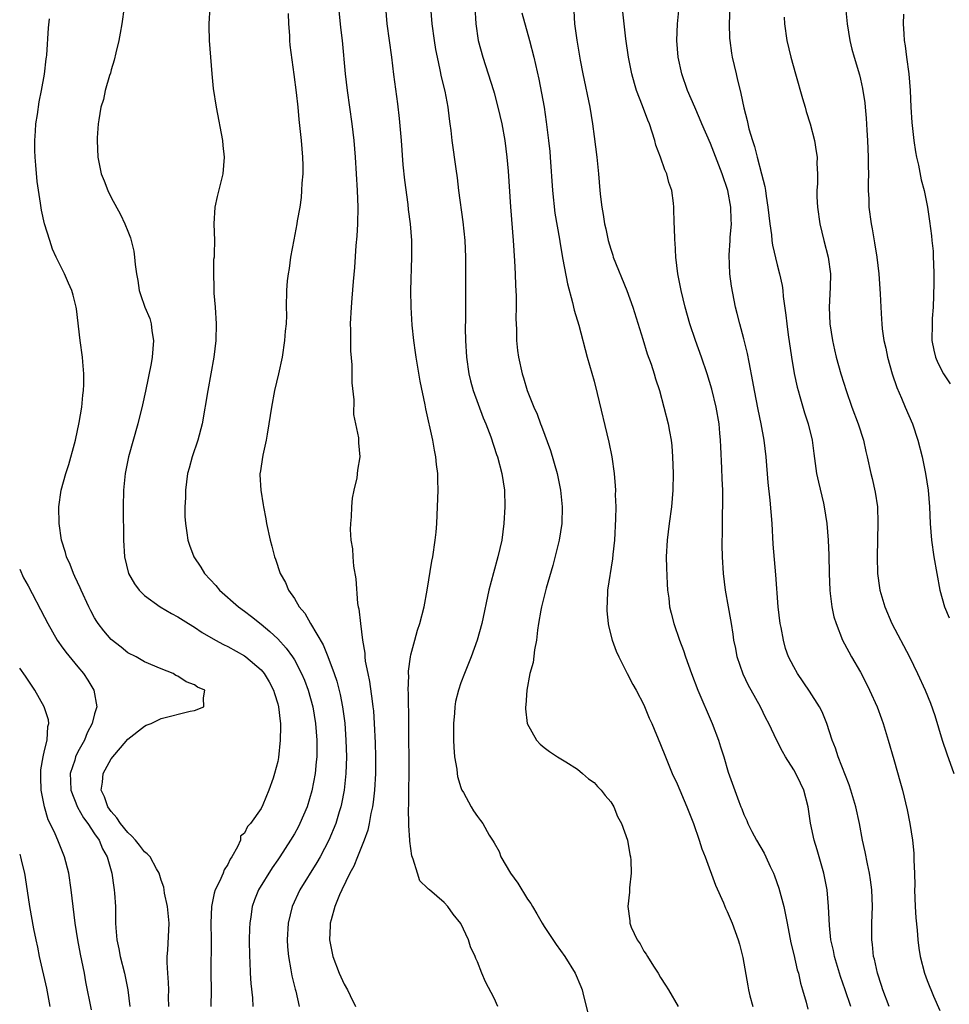
# Model space of a CAD drawing. Units: inches. Extents: x 2631000 to 2634000, y 1464000 to 1467000.
# Drawn here: x 2631000 to 2631112, y 1466065 to 1466184 of the extents above; entities that cross this region are included whole.
import ezdxf

# ---------------------------------------------------------------- set-up
doc = ezdxf.new("R2010")
doc.units = ezdxf.units.IN
doc.header["$MEASUREMENT"] = 0
doc.layers.add('LD26311464_2ft', color=202, linetype='Continuous')

msp = doc.modelspace()

# ---------------------------------------------------------------- linework, layer by layer
at = {"layer": 'LD26311464_2ft'}
for points, elevation in [([(2631012.55, 1466185), (2631012.27, 1466183), (2631012.09, 1466181.91), (2631011.91, 1466181), (2631011.55, 1466179.55), (2631011.36, 1466178.64), (2631011, 1466177.49), (2631010.9, 1466177.1), (2631010.8, 1466176.8), (2631010.28, 1466175), (2631010.06, 1466173.94), (2631009.76, 1466173), (2631009.49, 1466171.49), (2631009.43, 1466171), (2631009.31, 1466169.31), (2631009.3, 1466169), (2631009.38, 1466167), (2631009.8, 1466165), (2631010.15, 1466164.15), (2631010.58, 1466163), (2631011, 1466162.18), (2631012.11, 1466160.11), (2631012.63, 1466159), (2631013, 1466158.12), (2631013.3, 1466157.3), (2631013.7, 1466155.7), (2631013.81, 1466155), (2631013.89, 1466154.11), (2631014.05, 1466153), (2631014.19, 1466152.19), (2631014.36, 1466151), (2631014.53, 1466150.53), (2631015.04, 1466149), (2631015.63, 1466147.63), (2631015.78, 1466147), (2631015.87, 1466146.13), (2631016.07, 1466145), (2631015.91, 1466143), (2631015.78, 1466142.22), (2631015.1, 1466138.9), (2631014.74, 1466137.26), (2631014.18, 1466135), (2631013.08, 1466131), (2631012.67, 1466129), (2631012.47, 1466127), (2631012.44, 1466125), (2631012.47, 1466121), (2631012.58, 1466119), (2631013.08, 1466117), (2631013.78, 1466115.78), (2631014.34, 1466115), (2631015, 1466114.37), (2631016.87, 1466113), (2631018.22, 1466112.22), (2631019, 1466111.81), (2631020.27, 1466111), (2631021, 1466110.56), (2631021.93, 1466109.93), (2631023.54, 1466109), (2631024.48, 1466108.48), (2631025, 1466108.25), (2631027, 1466107.13), (2631027.18, 1466107), (2631029, 1466105.43), (2631029.37, 1466105), (2631029.98, 1466103.98), (2631030.5, 1466103), (2631030.6, 1466102.6), (2631031, 1466101.37), (2631031.1, 1466101), (2631031.28, 1466099.28), (2631031.33, 1466099), (2631031.35, 1466098.65), (2631031.31, 1466097), (2631031.09, 1466094.91), (2631031, 1466094.42), (2631030.62, 1466093), (2631030.44, 1466092.44), (2631029.94, 1466091), (2631029.21, 1466089.21), (2631029, 1466088.8), (2631027.72, 1466087), (2631027.37, 1466086.63), (2631027, 1466085.82), (2631026.52, 1466085.48), (2631026.52, 1466085), (2631026.18, 1466084.18), (2631025.5, 1466083), (2631025.3, 1466082.7), (2631025, 1466082.07), (2631024.58, 1466081.42), (2631024.44, 1466081), (2631024, 1466080), (2631023.49, 1466079), (2631023.37, 1466078.63), (2631023.03, 1466077), (2631022.98, 1466075), (2631023.01, 1466073), (2631022.98, 1466069), (2631023.02, 1466066.98), (2631022.98, 1466065)], 11110), ([(2631022.83, 1466185), (2631022.71, 1466183), (2631022.73, 1466182.73), (2631022.77, 1466181), (2631022.91, 1466179), (2631023.08, 1466177), (2631023.26, 1466175.26), (2631023.61, 1466173), (2631024.37, 1466169), (2631024.41, 1466168.41), (2631024.57, 1466167), (2631024.39, 1466165), (2631024.2, 1466164.2), (2631023.71, 1466162.29), (2631023.45, 1466161), (2631023.34, 1466159), (2631023.4, 1466157), (2631023.38, 1466155.38), (2631023.35, 1466155), (2631023.3, 1466154.7), (2631023.27, 1466153), (2631023.34, 1466151.34), (2631023.31, 1466151), (2631023.32, 1466150.68), (2631023.47, 1466149), (2631023.6, 1466147), (2631023.58, 1466145), (2631023.34, 1466143), (2631022.6, 1466139), (2631021.91, 1466135), (2631021.42, 1466133), (2631020.74, 1466131), (2631020.35, 1466129.65), (2631020.18, 1466129), (2631019.91, 1466127), (2631019.91, 1466126.09), (2631019.85, 1466125), (2631019.85, 1466123.85), (2631019.92, 1466123), (2631020.1, 1466121.9), (2631020.22, 1466121), (2631020.42, 1466120.42), (2631020.94, 1466119), (2631021.75, 1466117.75), (2631022.21, 1466117), (2631023.56, 1466115.56), (2631024.02, 1466115), (2631026.27, 1466113), (2631027, 1466112.48), (2631027.84, 1466111.84), (2631029, 1466110.94), (2631030.06, 1466110.06), (2631031, 1466109.18), (2631032.03, 1466108.03), (2631032.76, 1466107), (2631033, 1466106.62), (2631033.86, 1466105), (2631034.2, 1466104.2), (2631034.66, 1466103), (2631035.21, 1466101), (2631035.55, 1466099), (2631035.7, 1466097), (2631035.68, 1466095), (2631035.63, 1466094.37), (2631035.5, 1466093), (2631035.11, 1466090.89), (2631034.52, 1466089), (2631033.65, 1466087), (2631033.44, 1466086.56), (2631033, 1466085.75), (2631032.55, 1466085), (2631031.26, 1466083), (2631031, 1466082.61), (2631030.33, 1466081.67), (2631028.7, 1466079), (2631028.2, 1466077.8), (2631027.91, 1466077), (2631027.76, 1466075.76), (2631027.64, 1466075), (2631027.61, 1466074.39), (2631027.58, 1466073), (2631027.6, 1466071), (2631027.64, 1466070.36), (2631027.69, 1466069), (2631027.78, 1466067.78), (2631027.95, 1466066.05), (2631028.02, 1466065)], 11108), ([(2631038.32, 1466185), (2631038.56, 1466182.56), (2631038.75, 1466181), (2631039.11, 1466177), (2631039.35, 1466175), (2631039.91, 1466171), (2631040.13, 1466169), (2631040.3, 1466167), (2631040.56, 1466163), (2631040.63, 1466161), (2631040.59, 1466159), (2631040.5, 1466157.5), (2631040.38, 1466156.38), (2631040.23, 1466153.77), (2631040.06, 1466152.06), (2631039.91, 1466150.09), (2631039.81, 1466149), (2631039.72, 1466147), (2631039.75, 1466146.25), (2631039.76, 1466143.76), (2631039.92, 1466142.08), (2631039.91, 1466139.91), (2631040.14, 1466137.86), (2631040.12, 1466136.12), (2631040.7, 1466133.3), (2631040.69, 1466132.69), (2631040.87, 1466131), (2631040.59, 1466129.41), (2631040.49, 1466128.49), (2631040.13, 1466127), (2631039.95, 1466126.05), (2631039.86, 1466125), (2631039.82, 1466123.82), (2631039.75, 1466123), (2631039.72, 1466122.28), (2631039.8, 1466121), (2631039.97, 1466119.97), (2631040.01, 1466119), (2631040.11, 1466117.89), (2631040.38, 1466116.38), (2631040.6, 1466113.4), (2631040.68, 1466113), (2631040.76, 1466112.76), (2631040.93, 1466111), (2631041.18, 1466109), (2631041.45, 1466107.45), (2631041.46, 1466107), (2631041.52, 1466106.48), (2631041.81, 1466105), (2631042.03, 1466104.03), (2631042.33, 1466101.67), (2631042.44, 1466101), (2631042.5, 1466100.5), (2631042.59, 1466099), (2631042.69, 1466096.69), (2631042.74, 1466095), (2631042.74, 1466093), (2631042.61, 1466091), (2631042.45, 1466089.55), (2631042.37, 1466089), (2631042.18, 1466088.18), (2631041.99, 1466087), (2631041.82, 1466086.18), (2631041.39, 1466085), (2631040.57, 1466083), (2631040.15, 1466081.85), (2631039.65, 1466081), (2631038.7, 1466079), (2631038.43, 1466078.43), (2631037.87, 1466077), (2631037.4, 1466075.4), (2631037.3, 1466075), (2631037.3, 1466074.7), (2631037.21, 1466073), (2631037.62, 1466071), (2631038.39, 1466069), (2631039, 1466067.67), (2631039.37, 1466067), (2631039.69, 1466066.31), (2631040.33, 1466065)], 11104), ([(2631057.46, 1466065), (2631057, 1466066), (2631055.97, 1466067.97), (2631055.53, 1466069), (2631055, 1466070.39), (2631054.79, 1466070.79), (2631054.73, 1466071), (2631054.17, 1466072.17), (2631053.92, 1466073), (2631053.01, 1466074.99), (2631052.08, 1466076.08), (2631051.45, 1466077), (2631051, 1466077.48), (2631049.23, 1466079), (2631049.1, 1466079.1), (2631049, 1466079.23), (2631048.09, 1466080.09), (2631047.78, 1466081), (2631047.29, 1466082.71), (2631047.1, 1466083.1), (2631046.85, 1466084.85), (2631046.87, 1466085), (2631046.73, 1466086.73), (2631046.76, 1466087), (2631046.71, 1466088.71), (2631046.75, 1466089.25), (2631046.75, 1466091), (2631046.77, 1466093), (2631046.74, 1466099), (2631046.69, 1466102.69), (2631046.67, 1466103), (2631046.73, 1466104.73), (2631046.71, 1466105), (2631046.71, 1466105.29), (2631046.95, 1466107), (2631047, 1466107.23), (2631047.46, 1466109), (2631047.8, 1466110.2), (2631048.08, 1466111), (2631048.6, 1466113), (2631048.97, 1466115), (2631049.53, 1466118.47), (2631049.63, 1466119), (2631049.91, 1466121), (2631050.02, 1466121.98), (2631050.1, 1466123), (2631050.21, 1466125), (2631050.27, 1466127), (2631050.23, 1466128.23), (2631050.23, 1466129), (2631050.09, 1466130.09), (2631050, 1466131), (2631049.82, 1466131.83), (2631049.62, 1466133), (2631048.8, 1466136.8), (2631048.72, 1466137.28), (2631048.12, 1466140.12), (2631047.74, 1466142.26), (2631047.62, 1466143), (2631047.56, 1466143.56), (2631047.34, 1466145), (2631047.16, 1466146.84), (2631047.03, 1466149), (2631046.99, 1466150.99), (2631047.11, 1466155), (2631047.1, 1466157), (2631046.95, 1466159), (2631046.72, 1466160.72), (2631046.66, 1466161.34), (2631046.26, 1466164.26), (2631046.08, 1466166.08), (2631045.86, 1466169), (2631045.64, 1466171.64), (2631045.41, 1466173.41), (2631044.93, 1466176.93), (2631044.7, 1466179), (2631044.16, 1466183), (2631043.99, 1466185)], 11102), ([(2631049.34, 1466185), (2631049.52, 1466183), (2631049.79, 1466181), (2631049.95, 1466179.95), (2631050.14, 1466179), (2631050.49, 1466177.51), (2631050.65, 1466176.65), (2631051.08, 1466174.92), (2631051.44, 1466173), (2631051.59, 1466171.59), (2631051.69, 1466171), (2631051.79, 1466170.21), (2631051.92, 1466169), (2631052.38, 1466165.62), (2631052.54, 1466164.54), (2631052.73, 1466163), (2631053.24, 1466159.24), (2631053.48, 1466157), (2631053.56, 1466155), (2631053.57, 1466154.43), (2631053.57, 1466149.57), (2631053.56, 1466147.56), (2631053.53, 1466146.47), (2631053.55, 1466145), (2631053.66, 1466143), (2631053.95, 1466141), (2631054.16, 1466140.16), (2631054.48, 1466139), (2631055.69, 1466135.69), (2631055.99, 1466135), (2631056.6, 1466133.4), (2631057.28, 1466131.28), (2631057.39, 1466131), (2631057.93, 1466129), (2631058.23, 1466127), (2631058.27, 1466125), (2631058.17, 1466123), (2631057.92, 1466121), (2631057.45, 1466119), (2631056.91, 1466117.09), (2631056.38, 1466115), (2631055.5, 1466111), (2631054.97, 1466109), (2631054.24, 1466107), (2631053.43, 1466105), (2631053, 1466103.87), (2631052.7, 1466103), (2631052.36, 1466101.64), (2631052.26, 1466101), (2631052.22, 1466100.22), (2631052.1, 1466099), (2631052.11, 1466097), (2631052.15, 1466096.15), (2631052.25, 1466095), (2631052.5, 1466093.5), (2631052.55, 1466093), (2631052.61, 1466092.61), (2631053, 1466091.31), (2631053.08, 1466091.08), (2631053.12, 1466091), (2631053.3, 1466090.7), (2631054.22, 1466089), (2631054.52, 1466088.52), (2631055, 1466087.81), (2631055.36, 1466087.36), (2631055.62, 1466087), (2631056.42, 1466085.58), (2631056.79, 1466085), (2631056.88, 1466084.88), (2631057, 1466084.65), (2631057.62, 1466083.62), (2631057.82, 1466083), (2631058.97, 1466081.03), (2631059.83, 1466079.83), (2631061, 1466077.91), (2631061.39, 1466077.39), (2631061.6, 1466077), (2631062.13, 1466076.13), (2631062.75, 1466075), (2631063, 1466074.61), (2631064.44, 1466072.44), (2631065.5, 1466071), (2631066.73, 1466069), (2631067.41, 1466067.41), (2631067.56, 1466067), (2631067.72, 1466066.28), (2631068.26, 1466064.26)], 11100), ([(2631054.69, 1466185), (2631054.79, 1466183), (2631055.08, 1466181), (2631055.63, 1466179), (2631056.3, 1466177), (2631056.92, 1466175), (2631057, 1466174.72), (2631057.45, 1466173), (2631057.92, 1466171), (2631058.29, 1466169), (2631058.54, 1466167), (2631058.67, 1466165.33), (2631058.96, 1466161.04), (2631059.28, 1466157), (2631059.45, 1466154.55), (2631059.53, 1466153), (2631059.58, 1466151.58), (2631059.64, 1466150.36), (2631059.65, 1466149), (2631059.62, 1466147.62), (2631059.69, 1466146.31), (2631059.69, 1466145), (2631059.79, 1466143.79), (2631059.91, 1466143), (2631060.37, 1466141), (2631060.52, 1466140.52), (2631060.98, 1466139), (2631061.76, 1466137), (2631062.16, 1466136.16), (2631062.55, 1466135), (2631062.69, 1466134.69), (2631063.76, 1466131.76), (2631064.55, 1466129), (2631064.96, 1466127), (2631065.17, 1466125), (2631065.12, 1466123), (2631064.8, 1466121), (2631064.05, 1466117.95), (2631063.25, 1466115.25), (2631062.69, 1466113), (2631062.6, 1466112.6), (2631062.34, 1466111), (2631062.19, 1466110.19), (2631062.09, 1466109), (2631061.84, 1466107.84), (2631061.67, 1466106.33), (2631061.3, 1466105), (2631060.91, 1466103), (2631060.82, 1466101.18), (2631060.78, 1466101), (2631060.77, 1466100.77), (2631060.98, 1466099), (2631062.09, 1466097), (2631062.52, 1466096.52), (2631063, 1466096.11), (2631063.63, 1466095.63), (2631064.59, 1466095), (2631065.62, 1466094.38), (2631067, 1466093.49), (2631067.63, 1466093), (2631068.35, 1466092.35), (2631069, 1466091.9), (2631069.42, 1466091.42), (2631069.86, 1466091), (2631070.33, 1466090.33), (2631071, 1466089.59), (2631071.36, 1466089), (2631071.83, 1466087.83), (2631072.3, 1466087), (2631073, 1466085), (2631073.28, 1466083.28), (2631073.36, 1466083), (2631073.41, 1466082.59), (2631073.45, 1466081), (2631073.27, 1466079.27), (2631073.25, 1466078.75), (2631073.06, 1466077), (2631073.28, 1466075.28), (2631073.29, 1466075), (2631073.47, 1466074.53), (2631074.17, 1466073), (2631074.53, 1466072.53), (2631075, 1466071.66), (2631075.28, 1466071.28), (2631075.42, 1466071), (2631076.15, 1466069.85), (2631076.72, 1466069), (2631077, 1466068.5), (2631077.58, 1466067.58), (2631077.96, 1466067), (2631079.11, 1466065)], 11098), ([(2631104.47, 1466065), (2631103.7, 1466067), (2631103.53, 1466067.53), (2631103.04, 1466069), (2631102.68, 1466070.68), (2631102.59, 1466071), (2631102.46, 1466072.46), (2631102.38, 1466073), (2631102.39, 1466075), (2631102.45, 1466077), (2631102.38, 1466079), (2631102.23, 1466080.23), (2631102.11, 1466081), (2631101.85, 1466082.15), (2631101.57, 1466083.57), (2631101.27, 1466085), (2631100.9, 1466087), (2631100.46, 1466089), (2631099.84, 1466091), (2631099.63, 1466091.63), (2631098.33, 1466095), (2631098.02, 1466096.02), (2631097.62, 1466097), (2631096.96, 1466099), (2631096.39, 1466100.39), (2631096.08, 1466101), (2631094.89, 1466102.89), (2631093.43, 1466105), (2631093, 1466105.79), (2631092.37, 1466107), (2631092.01, 1466108.01), (2631091.74, 1466109), (2631091.47, 1466110.53), (2631091.37, 1466111), (2631091.12, 1466113), (2631090.85, 1466116.85), (2631090.53, 1466120.53), (2631090.38, 1466123), (2631090.17, 1466125.83), (2631089.93, 1466127.93), (2631089.68, 1466131), (2631089.45, 1466133), (2631089.08, 1466135), (2631088.71, 1466136.71), (2631088.27, 1466139), (2631088.08, 1466140.08), (2631087.62, 1466142.38), (2631087.44, 1466143.44), (2631087, 1466145.18), (2631086.5, 1466147), (2631086.21, 1466148.22), (2631086, 1466149), (2631085.52, 1466151.52), (2631085.32, 1466153), (2631085.22, 1466155.22), (2631085.35, 1466157), (2631085.36, 1466157.36), (2631085.51, 1466159), (2631085.47, 1466159.47), (2631085.42, 1466161), (2631085.06, 1466163), (2631084.41, 1466165), (2631083, 1466168.64), (2631081.96, 1466171), (2631081.68, 1466171.68), (2631081.09, 1466173), (2631080.23, 1466175), (2631079.54, 1466177), (2631079.1, 1466179), (2631078.94, 1466181), (2631079.03, 1466183), (2631079.21, 1466185)], 11090), ([(2631085.31, 1466185), (2631085.25, 1466183), (2631085.28, 1466181.28), (2631085.3, 1466181), (2631085.5, 1466179.5), (2631085.59, 1466179), (2631086.06, 1466177), (2631086.25, 1466176.25), (2631086.55, 1466175), (2631086.65, 1466174.65), (2631087, 1466172.93), (2631087.41, 1466171.41), (2631087.61, 1466170.39), (2631088.02, 1466169), (2631088.28, 1466168.28), (2631088.58, 1466167), (2631089.12, 1466165), (2631089.5, 1466163.5), (2631089.58, 1466163), (2631089.66, 1466162.34), (2631089.88, 1466161), (2631090.11, 1466159), (2631090.31, 1466157.69), (2631090.37, 1466157), (2631090.45, 1466156.45), (2631091, 1466154.08), (2631091.28, 1466153), (2631091.58, 1466151.58), (2631091.66, 1466151), (2631091.72, 1466150.28), (2631092.05, 1466148.05), (2631092.15, 1466147), (2631092.33, 1466145.67), (2631092.71, 1466143), (2631093.04, 1466141.04), (2631093.4, 1466139.4), (2631093.51, 1466139), (2631093.74, 1466138.26), (2631094.3, 1466136.3), (2631094.72, 1466135), (2631095.19, 1466133), (2631095.4, 1466131.4), (2631095.73, 1466129), (2631095.96, 1466127.96), (2631096.56, 1466125.44), (2631096.65, 1466125), (2631096.95, 1466123), (2631097.12, 1466121), (2631097.21, 1466119.21), (2631097.26, 1466117), (2631097.32, 1466115), (2631097.38, 1466114.62), (2631097.56, 1466113), (2631097.82, 1466111.82), (2631098.07, 1466111), (2631098.86, 1466109), (2631099.59, 1466107.59), (2631099.91, 1466107), (2631101, 1466105.16), (2631101.75, 1466103.75), (2631102.1, 1466103), (2631103.01, 1466101), (2631103.54, 1466099.54), (2631103.75, 1466099), (2631104.35, 1466097), (2631105, 1466094.67), (2631105.83, 1466091.83), (2631106.05, 1466091), (2631106.63, 1466088.63), (2631106.95, 1466087), (2631107.26, 1466085), (2631107.42, 1466083.42), (2631107.43, 1466083), (2631107.42, 1466082.58), (2631107.49, 1466081), (2631107.52, 1466079.52), (2631107.51, 1466079), (2631107.57, 1466077), (2631107.64, 1466075.64), (2631107.82, 1466074.18), (2631107.91, 1466073), (2631108.02, 1466072.02), (2631108.19, 1466071), (2631108.68, 1466069), (2631109, 1466068.11), (2631109.77, 1466066.23), (2631110.54, 1466064.54)], 11088), ([(2631099.2, 1466185), (2631099.39, 1466183), (2631099.72, 1466181), (2631099.97, 1466179.97), (2631100.23, 1466179), (2631100.88, 1466176.88), (2631101, 1466176.39), (2631101.27, 1466175.27), (2631101.55, 1466173.55), (2631101.58, 1466173), (2631101.7, 1466171.7), (2631101.76, 1466170.24), (2631101.84, 1466169), (2631101.94, 1466167), (2631101.94, 1466165.94), (2631101.97, 1466165), (2631101.93, 1466163.93), (2631101.95, 1466163), (2631102.01, 1466161.99), (2631102.02, 1466161), (2631102.28, 1466159), (2631102.41, 1466158.41), (2631102.71, 1466156.71), (2631102.97, 1466155), (2631103.21, 1466153), (2631103.39, 1466150.61), (2631103.45, 1466149), (2631103.54, 1466147.54), (2631103.56, 1466147), (2631103.63, 1466146.37), (2631103.82, 1466145), (2631104.05, 1466144.06), (2631104.26, 1466143), (2631104.83, 1466141), (2631105.36, 1466139.36), (2631105.95, 1466138.05), (2631106.38, 1466137), (2631107.25, 1466135), (2631107.91, 1466133), (2631108.4, 1466131), (2631108.81, 1466129), (2631109.12, 1466127), (2631109.3, 1466125), (2631109.37, 1466123), (2631109.52, 1466121), (2631109.82, 1466119), (2631110.53, 1466115), (2631111.11, 1466113), (2631111.68, 1466111.68)], 11084), ([(2631032.25, 1466184.25), (2631032.28, 1466183), (2631032.4, 1466181.6), (2631032.42, 1466181), (2631032.47, 1466180.47), (2631032.92, 1466176.92), (2631033.21, 1466174.79), (2631033.41, 1466173), (2631033.54, 1466171.54), (2631033.8, 1466169), (2631033.96, 1466167), (2631034, 1466166), (2631034, 1466165), (2631033.89, 1466163.89), (2631033.87, 1466163), (2631033.83, 1466162.17), (2631033.64, 1466161), (2631033.35, 1466159.35), (2631033.31, 1466159), (2631032.92, 1466157.08), (2631032.55, 1466155), (2631032.36, 1466153.64), (2631032.24, 1466153), (2631032.15, 1466152.15), (2631032.05, 1466151), (2631032.03, 1466149), (2631032.04, 1466148.04), (2631032, 1466147), (2631031.91, 1466146.1), (2631031.83, 1466145), (2631031.52, 1466143), (2631031.09, 1466141), (2631030.63, 1466139), (2631030.25, 1466137), (2631029.95, 1466135), (2631029.72, 1466133.72), (2631029.63, 1466133), (2631029.21, 1466131.21), (2631028.89, 1466129.11), (2631028.86, 1466129), (2631028.85, 1466128.85), (2631028.95, 1466127), (2631029.26, 1466125.27), (2631029.29, 1466125), (2631029.57, 1466123.57), (2631029.64, 1466123), (2631030.08, 1466121), (2631030.29, 1466120.29), (2631030.61, 1466119), (2631030.73, 1466118.73), (2631031.3, 1466117), (2631031.93, 1466115.93), (2631032.29, 1466115), (2631033, 1466114), (2631033.59, 1466113), (2631034.24, 1466112.24), (2631034.94, 1466111), (2631036.44, 1466108.44), (2631037.02, 1466107.02), (2631037.78, 1466105), (2631038.09, 1466104.08), (2631038.49, 1466102.49), (2631038.79, 1466101), (2631039.05, 1466099.05), (2631039.2, 1466097), (2631039.25, 1466095), (2631039.2, 1466093), (2631038.99, 1466091), (2631038.67, 1466089.33), (2631038.59, 1466089), (2631038.39, 1466088.39), (2631037.97, 1466087), (2631037.15, 1466085), (2631036.11, 1466083), (2631035.71, 1466082.29), (2631033.67, 1466079), (2631032.75, 1466077), (2631032.27, 1466075), (2631032.15, 1466073), (2631032.19, 1466072.19), (2631032.28, 1466071), (2631032.58, 1466069.42), (2631032.68, 1466068.68), (2631033.09, 1466067.09), (2631033.16, 1466066.84), (2631033.58, 1466065)], 11106), ([(2631060.33, 1466184.33), (2631061.25, 1466181), (2631061.75, 1466179), (2631062.37, 1466176.37), (2631062.7, 1466174.7), (2631062.99, 1466172.99), (2631063.26, 1466171.26), (2631063.54, 1466169), (2631063.67, 1466167.67), (2631063.72, 1466167), (2631064, 1466163), (2631064.3, 1466160.3), (2631064.86, 1466157.14), (2631064.88, 1466156.88), (2631065.16, 1466155.16), (2631065.27, 1466154.73), (2631065.81, 1466151.81), (2631066.43, 1466149.57), (2631066.63, 1466148.63), (2631067.16, 1466146.84), (2631068.19, 1466143), (2631069, 1466140.12), (2631069.39, 1466138.61), (2631070.77, 1466132.77), (2631071.13, 1466131), (2631071.42, 1466129), (2631071.54, 1466127.54), (2631071.56, 1466127), (2631071.55, 1466126.45), (2631071.6, 1466125), (2631071.58, 1466123.58), (2631071.45, 1466121), (2631071.27, 1466119.27), (2631071.23, 1466118.77), (2631070.63, 1466115), (2631070.56, 1466113.44), (2631070.52, 1466113), (2631070.53, 1466112.53), (2631070.7, 1466111), (2631070.74, 1466110.74), (2631071.19, 1466109), (2631071.66, 1466107.66), (2631071.96, 1466107), (2631072.98, 1466104.98), (2631073.67, 1466103.67), (2631074.05, 1466103), (2631075, 1466101.23), (2631075.64, 1466099.64), (2631075.94, 1466099), (2631077, 1466096.49), (2631077.57, 1466095), (2631078, 1466094), (2631078.4, 1466093), (2631079, 1466091.75), (2631080.15, 1466089), (2631080.38, 1466088.38), (2631080.94, 1466087), (2631081.64, 1466085), (2631081.95, 1466083.95), (2631082.35, 1466083), (2631083.59, 1466079.59), (2631084.55, 1466077.45), (2631084.81, 1466076.81), (2631085, 1466076.41), (2631085.6, 1466075), (2631086.32, 1466073), (2631086.48, 1466072.48), (2631086.88, 1466070.88), (2631087.49, 1466067.49), (2631087.56, 1466067), (2631087.73, 1466066.27), (2631088.06, 1466065)], 11096), ([(2631066.59, 1466184.59), (2631066.67, 1466183), (2631066.94, 1466181.06), (2631067.35, 1466178.65), (2631067.65, 1466177), (2631068.51, 1466173), (2631068.82, 1466171), (2631069, 1466169.48), (2631069.32, 1466167), (2631069.52, 1466165), (2631069.68, 1466163), (2631069.76, 1466162.24), (2631069.93, 1466161), (2631070.11, 1466160.11), (2631070.26, 1466159), (2631070.41, 1466158.41), (2631070.68, 1466157), (2631071, 1466155.95), (2631071.24, 1466155.24), (2631071.31, 1466155), (2631072.93, 1466151), (2631073.65, 1466149), (2631074.85, 1466145.15), (2631075.38, 1466143.38), (2631075.86, 1466142.14), (2631076.24, 1466141), (2631076.4, 1466140.4), (2631076.87, 1466139), (2631077.89, 1466135), (2631078.08, 1466134.08), (2631078.26, 1466133), (2631078.33, 1466132.33), (2631078.44, 1466131), (2631078.5, 1466129), (2631078.46, 1466127), (2631078.29, 1466125), (2631078.02, 1466123), (2631077.77, 1466121), (2631077.68, 1466119), (2631077.69, 1466117.69), (2631077.77, 1466115.77), (2631077.84, 1466115), (2631077.97, 1466114.03), (2631078.08, 1466113), (2631078.25, 1466112.25), (2631078.58, 1466111), (2631079.28, 1466109), (2631079.76, 1466107.76), (2631080, 1466107), (2631080.7, 1466105), (2631081.46, 1466103), (2631083.18, 1466099), (2631083.95, 1466097), (2631084.19, 1466096.19), (2631084.58, 1466095), (2631085.13, 1466093.13), (2631086.38, 1466089.62), (2631086.63, 1466089), (2631086.74, 1466088.74), (2631087, 1466088.08), (2631087.36, 1466087.36), (2631087.48, 1466087), (2631087.97, 1466086.03), (2631088.53, 1466085), (2631089.43, 1466083.43), (2631089.64, 1466083), (2631090.17, 1466081.83), (2631090.56, 1466081), (2631090.69, 1466080.69), (2631091.2, 1466079.2), (2631091.78, 1466077), (2631092.01, 1466076.01), (2631092.19, 1466075), (2631092.65, 1466072.65), (2631093, 1466071.25), (2631093.41, 1466069.41), (2631093.55, 1466069), (2631093.79, 1466067.79), (2631094.04, 1466067), (2631094.47, 1466065.53), (2631094.67, 1466064.67)], 11094), ([(2631099.86, 1466065), (2631099.15, 1466067), (2631098.6, 1466068.6), (2631097.89, 1466071), (2631097.75, 1466071.75), (2631097.46, 1466073), (2631097.27, 1466074.73), (2631097.16, 1466077), (2631097.01, 1466079.01), (2631096.62, 1466081), (2631095.81, 1466083.81), (2631095.43, 1466085), (2631095.02, 1466087.02), (2631094.74, 1466089), (2631094.21, 1466091), (2631093.82, 1466091.82), (2631093.16, 1466093.16), (2631093, 1466093.44), (2631092, 1466095), (2631091.65, 1466095.65), (2631090.97, 1466096.97), (2631089.99, 1466099), (2631089.65, 1466099.65), (2631088.99, 1466101), (2631087.89, 1466103), (2631087.56, 1466103.56), (2631086.91, 1466104.91), (2631086.2, 1466107), (2631086.02, 1466108.02), (2631085.81, 1466109), (2631085.73, 1466109.73), (2631085.5, 1466111), (2631085.44, 1466111.44), (2631085.15, 1466113), (2631084.8, 1466115), (2631084.55, 1466117), (2631084.43, 1466119), (2631084.4, 1466120.4), (2631084.39, 1466121), (2631084.42, 1466121.58), (2631084.43, 1466124.43), (2631084.47, 1466125), (2631084.48, 1466125.52), (2631084.46, 1466127), (2631084.39, 1466128.39), (2631084.36, 1466129.64), (2631084.22, 1466132.22), (2631084.2, 1466133), (2631084.13, 1466133.87), (2631084.03, 1466135), (2631083.68, 1466137), (2631083.15, 1466139.15), (2631082.6, 1466141), (2631081.92, 1466143), (2631081.18, 1466145), (2631080.5, 1466147), (2631079.95, 1466149), (2631079.46, 1466151), (2631079.4, 1466151.4), (2631079.06, 1466153), (2631078.84, 1466155), (2631078.75, 1466156.75), (2631078.71, 1466157), (2631078.65, 1466158.65), (2631078.62, 1466159), (2631078.57, 1466161), (2631078.53, 1466161.47), (2631078.33, 1466163), (2631077.98, 1466163.98), (2631077.73, 1466165), (2631077.5, 1466165.5), (2631076.98, 1466167), (2631076.44, 1466168.44), (2631076.29, 1466169), (2631076, 1466170), (2631075.65, 1466171), (2631075.45, 1466171.45), (2631074.82, 1466173.18), (2631074.1, 1466175), (2631073.84, 1466175.84), (2631073.53, 1466177), (2631073.13, 1466179), (2631072.8, 1466181.2), (2631072.6, 1466183), (2631072.45, 1466184.45)], 11092), ([(2631091.83, 1466183.83), (2631091.88, 1466183), (2631092.17, 1466181), (2631092.64, 1466179), (2631093.19, 1466177), (2631094.04, 1466174.04), (2631094.35, 1466173), (2631094.48, 1466172.48), (2631094.95, 1466171), (2631095.47, 1466169), (2631095.69, 1466167.69), (2631095.79, 1466167), (2631095.77, 1466166.23), (2631095.83, 1466165), (2631095.83, 1466163.83), (2631095.76, 1466163), (2631095.76, 1466162.24), (2631095.84, 1466161), (2631096.12, 1466159), (2631096.6, 1466157), (2631097.13, 1466155), (2631097.4, 1466153), (2631097.37, 1466151.37), (2631097.25, 1466149), (2631097.34, 1466147), (2631097.63, 1466145), (2631097.87, 1466143.87), (2631098.09, 1466143), (2631098.65, 1466141), (2631099, 1466139.86), (2631099.27, 1466139), (2631099.97, 1466137), (2631100.73, 1466135), (2631101.39, 1466133), (2631101.66, 1466131.66), (2631101.83, 1466131), (2631102.26, 1466129), (2631102.42, 1466128.42), (2631102.78, 1466126.78), (2631103.05, 1466125), (2631103.11, 1466123.11), (2631103.01, 1466119.01), (2631103.06, 1466117), (2631103.28, 1466115.28), (2631103.34, 1466115), (2631103.93, 1466113), (2631104.79, 1466111), (2631106.88, 1466107), (2631107.85, 1466105), (2631108.76, 1466103), (2631109.42, 1466101.42), (2631109.94, 1466099.94), (2631110.84, 1466097), (2631111.37, 1466095.37), (2631112.21, 1466093)], 11086), ([(2631106.16, 1466184.16), (2631106.15, 1466183), (2631106.2, 1466181.8), (2631106.26, 1466181), (2631106.37, 1466180.37), (2631106.53, 1466179), (2631106.82, 1466177), (2631106.97, 1466175), (2631107.04, 1466173), (2631107.17, 1466171.17), (2631107.43, 1466169), (2631107.63, 1466167.63), (2631107.74, 1466167), (2631107.96, 1466166.04), (2631108.29, 1466164.29), (2631108.64, 1466163), (2631109.04, 1466161), (2631109.3, 1466159.3), (2631109.54, 1466157.54), (2631109.58, 1466157), (2631109.72, 1466155.72), (2631109.75, 1466155), (2631109.76, 1466154.24), (2631109.82, 1466153), (2631109.82, 1466151.82), (2631109.73, 1466149), (2631109.63, 1466147.64), (2631109.61, 1466147), (2631109.59, 1466145), (2631109.82, 1466143.82), (2631110, 1466143), (2631110.3, 1466142.3), (2631110.97, 1466140.97), (2631111.78, 1466139.78)], 11082), ([(2631017.9, 1466065), (2631017.89, 1466066.11), (2631017.91, 1466067), (2631017.88, 1466067.88), (2631017.78, 1466069), (2631017.7, 1466070.3), (2631017.71, 1466071), (2631017.79, 1466071.78), (2631017.95, 1466075), (2631017.76, 1466077), (2631017.4, 1466078.6), (2631017.34, 1466079), (2631017.32, 1466079.32), (2631017, 1466080.19), (2631016.77, 1466081), (2631016.45, 1466081.55), (2631015.67, 1466083), (2631015.33, 1466083.33), (2631015, 1466083.6), (2631014.38, 1466084.38), (2631013.92, 1466085), (2631013.48, 1466085.48), (2631013, 1466085.92), (2631012.11, 1466087), (2631011.67, 1466087.67), (2631011, 1466088.43), (2631010.6, 1466089), (2631010.2, 1466090.2), (2631009.8, 1466091), (2631009.96, 1466091.96), (2631010.03, 1466093), (2631011, 1466094.77), (2631013, 1466097.11), (2631015, 1466098.69), (2631015.21, 1466098.79), (2631015.79, 1466099), (2631017, 1466099.59), (2631020.47, 1466100.47), (2631021, 1466100.56), (2631022.14, 1466101), (2631022.08, 1466102.08), (2631022.26, 1466103), (2631021.37, 1466103.37), (2631021, 1466103.63), (2631020.01, 1466104.01), (2631019, 1466104.67), (2631018.77, 1466104.77), (2631018.44, 1466105), (2631017, 1466105.54), (2631015, 1466106.4), (2631013.99, 1466107), (2631013, 1466107.49), (2631012.18, 1466108.18), (2631011, 1466109.07), (2631010.12, 1466110.12), (2631009.42, 1466111), (2631009.25, 1466111.25), (2631009, 1466111.67), (2631008.53, 1466112.53), (2631008.3, 1466113), (2631007.37, 1466115), (2631007.27, 1466115.27), (2631006.64, 1466116.64), (2631006.45, 1466117), (2631006.07, 1466118.07), (2631005.62, 1466119), (2631005.51, 1466119.51), (2631005.01, 1466121), (2631004.73, 1466123), (2631004.71, 1466125), (2631004.99, 1466127), (2631005.55, 1466129), (2631005.89, 1466130.11), (2631006.58, 1466132.58), (2631006.69, 1466133), (2631007.16, 1466135.16), (2631007.45, 1466137), (2631007.57, 1466138.43), (2631007.66, 1466139), (2631007.71, 1466139.71), (2631007.71, 1466141), (2631007.57, 1466142.43), (2631007.54, 1466143), (2631007.26, 1466145), (2631006.81, 1466148.81), (2631006.78, 1466149), (2631006.43, 1466150.43), (2631006.25, 1466151), (2631005.88, 1466151.88), (2631005.37, 1466153), (2631004.38, 1466155), (2631003.96, 1466155.96), (2631003.61, 1466157), (2631003, 1466159), (2631002.63, 1466160.63), (2631002.52, 1466161.48), (2631002.09, 1466164.09), (2631001.95, 1466166.05), (2631001.85, 1466167), (2631001.82, 1466167.82), (2631001.81, 1466169), (2631001.88, 1466170.12), (2631001.95, 1466171), (2631002.13, 1466172.13), (2631002.34, 1466173.66), (2631002.62, 1466175), (2631002.97, 1466176.97), (2631003.2, 1466178.8), (2631003.23, 1466179), (2631003.27, 1466179.26), (2631003.47, 1466182.53), (2631003.6, 1466183.61)], 11112), ([(2631000, 1466117.53), (2631000.47, 1466116.47), (2631001, 1466115.51), (2631003, 1466111.77), (2631003.38, 1466111), (2631004.52, 1466109), (2631004.71, 1466108.71), (2631005, 1466108.33), (2631005.55, 1466107.55), (2631007, 1466105.78), (2631007.66, 1466105), (2631008.19, 1466104.19), (2631008.92, 1466103), (2631009.25, 1466101), (2631009, 1466100.16), (2631008.71, 1466099), (2631008.11, 1466097.89), (2631007.77, 1466097), (2631007, 1466095.59), (2631006.71, 1466095), (2631006.61, 1466094.61), (2631006.08, 1466093), (2631006.12, 1466092.12), (2631006.14, 1466091), (2631006.95, 1466088.96), (2631007.67, 1466087.67), (2631008.19, 1466087), (2631009, 1466085.76), (2631009.53, 1466085), (2631009.95, 1466083.95), (2631010.51, 1466083), (2631011.05, 1466081), (2631011.3, 1466079.3), (2631011.36, 1466079), (2631011.39, 1466078.61), (2631011.5, 1466077), (2631011.52, 1466075), (2631011.54, 1466074.46), (2631011.68, 1466073), (2631011.93, 1466071.93), (2631012.09, 1466071), (2631012.58, 1466069), (2631012.99, 1466067), (2631013.25, 1466065)], 11114), ([(2631008.61, 1466064.61), (2631007.96, 1466067.96), (2631007.77, 1466069), (2631007.46, 1466070.54), (2631007.29, 1466071.29), (2631006.97, 1466073), (2631006.65, 1466075), (2631006.2, 1466079), (2631005.89, 1466081), (2631005.37, 1466083), (2631004.58, 1466085), (2631004.27, 1466085.73), (2631003.68, 1466087), (2631003.44, 1466087.44), (2631002.99, 1466088.99), (2631002.59, 1466091), (2631002.54, 1466092.54), (2631002.54, 1466093), (2631002.56, 1466093.44), (2631002.83, 1466095), (2631003, 1466095.74), (2631003.31, 1466097), (2631003.38, 1466098.62), (2631003.5, 1466099), (2631003.45, 1466099.45), (2631002.96, 1466101), (2631001.82, 1466103), (2631000.69, 1466104.69), (2631000, 1466105.65)], 11116), ([(2631000, 1466083.3), (2631000.09, 1466083), (2631000.25, 1466082.25), (2631000.56, 1466081), (2631000.91, 1466078.91), (2631001.19, 1466077), (2631001.67, 1466074.33), (2631001.94, 1466073), (2631002.14, 1466072.14), (2631002.36, 1466071), (2631003.21, 1466067.21), (2631003.64, 1466065)], 11118)]:
    msp.add_lwpolyline(points, dxfattribs=dict(at, elevation=elevation))

doc.saveas('drawing.dxf')
